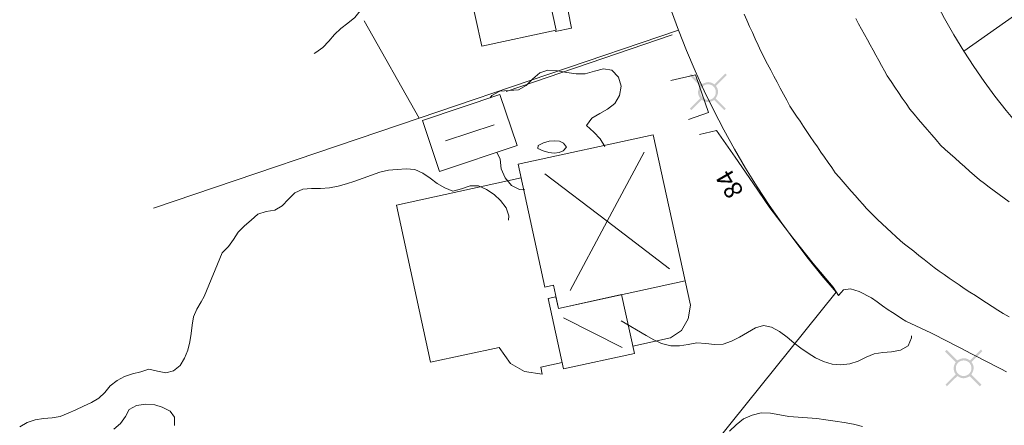
# Model space of a CAD drawing. Units: metres. Extents: x 187925 to 191011, y 6403617 to 6406817.
# Drawn here: x 188689 to 188761, y 6405670 to 6405700 of the extents above; entities that cross this region are included whole.
import ezdxf

# ---------------------------------------------------------------- set-up
doc = ezdxf.new("R2010")
doc.units = ezdxf.units.M
doc.linetypes.add('ESRI_SimpleSolid', pattern=[0])
doc.layers.add('Adressnummer', color=7, linetype='Continuous')
doc.layers.add('Belysningsstolpe', color=7, linetype='Continuous', true_color=0xe60000)
for name, color, linetype, lineweight in [('Bostad', 7, 'ESRI_SimpleSolid', 0), ('Fastighetsgräns', 7, 'ESRI_SimpleSolid', 9), ('Kantsten', 7, 'ESRI_SimpleSolid', 20), ('Uthus', 7, 'ESRI_SimpleSolid', 0), ('Vägkant', 7, 'ESRI_SimpleSolid', 20)]:
    doc.layers.add(name, color=color, linetype=linetype, lineweight=lineweight)
for name, color, linetype, lineweight, true_color in [('Byggnad_ beteckning', 7, 'ESRI_SimpleSolid', 20, 0x4e4e4e), ('Höjdkurva 1m', 7, 'ESRI_SimpleSolid', 20, 0x6ec200), ('Kvarterstrakt', 7, 'ESRI_SimpleSolid', 20, 0x004da8), ('Skärmtak', 7, 'ESRI_SimpleSolid', 15, 0xd7d79e), ('Stödmur', 7, 'ESRI_SimpleSolid', 20, 0x898944), ('Övrigt_ Trädäck', 7, 'ESRI_SimpleSolid', 20, 0xa83800)]:
    doc.layers.add(name, color=color, linetype=linetype, lineweight=lineweight, true_color=true_color)
doc.styles.add('Arial', font='arial.ttf', dxfattribs={"height": 0.2})

# ---------------------------------------------------------------- blocks, each defined once
blk = doc.blocks.new('*U43')
at = {"layer": 'Byggnad_ beteckning', "color": 0, "linetype": 'ByBlock', "transparency": 33554687}
for points in [[(0, 0, 105.071), (2.689, 5.037, 105.071)], [(-4.537, 3.468, 105.071), (0, 0, 105.071)], [(-2.689, -5.037, 105.071), (0, 0, 105.071)], [(0, 0, 105.071), (4.537, -3.468, 105.071)]]:
    blk.add_polyline3d(points, dxfattribs=at)
blk = doc.blocks.new('Markörsymbol10')
at = {"true_color": 0xe60000, "transparency": 33554687, "extrusion": (0, -1.22465e-16, -1)}
h = blk.add_hatch(color=1, dxfattribs=at)
edge = h.paths.add_edge_path(flags=0)
edge.add_line((-1.364, 1.219), (-0.57, 0.43))
edge.add_spline(control_points=[(-0.57, 0.43), (-0.673, 0.3), (-0.725, 0.151), (-0.725, -0.019)], knot_values=[0, 0, 0, 0, 1, 1, 1, 1], degree=3, periodic=0)
edge.add_spline(control_points=[(-0.725, -0.019), (-0.725, -0.13), (-0.67, -0.285), (-0.56, -0.485)], knot_values=[0, 0, 0, 0, 1, 1, 1, 1], degree=3, periodic=0)
edge.add_line((-0.56, -0.485), (-1.293, -1.224))
edge.add_line((-1.293, -1.224), (-1.186, -1.337))
edge.add_line((-1.186, -1.337), (-0.44, -0.6))
edge.add_spline(control_points=[(-0.44, -0.6), (-0.273, -0.699), (-0.126, -0.748), (0.004, -0.748)], knot_values=[0, 0, 0, 0, 1, 1, 1, 1], degree=3, periodic=0)
edge.add_spline(control_points=[(0.004, -0.748), (0.096, -0.748), (0.194, -0.726), (0.298, -0.681)], knot_values=[0, 0, 0, 0, 1, 1, 1, 1], degree=3, periodic=0)
edge.add_spline(control_points=[(0.298, -0.681), (0.335, -0.667), (0.388, -0.633), (0.458, -0.581)], knot_values=[0, 0, 0, 0, 1, 1, 1, 1], degree=3, periodic=0)
edge.add_line((0.458, -0.581), (1.22, -1.337))
edge.add_line((1.22, -1.337), (1.331, -1.215))
edge.add_line((1.331, -1.215), (0.574, -0.471))
edge.add_spline(control_points=[(0.574, -0.471), (0.678, -0.342), (0.731, -0.192), (0.731, -0.022)], knot_values=[0, 0, 0, 0, 1, 1, 1, 1], degree=3, periodic=0)
edge.add_spline(control_points=[(0.731, -0.022), (0.731, 0.107), (0.682, 0.255), (0.584, 0.421)], knot_values=[0, 0, 0, 0, 1, 1, 1, 1], degree=3, periodic=0)
edge.add_line((0.584, 0.421), (1.364, 1.208))
edge.add_line((1.364, 1.208), (1.247, 1.319))
edge.add_line((1.247, 1.319), (0.471, 0.545))
edge.add_spline(control_points=[(0.471, 0.545), (0.278, 0.653), (0.122, 0.708), (0.004, 0.708)], knot_values=[0, 0, 0, 0, 1, 1, 1, 1], degree=3, periodic=0)
edge.add_spline(control_points=[(0.004, 0.708), (-0.1, 0.708), (-0.199, 0.687), (-0.291, 0.647)], knot_values=[0, 0, 0, 0, 1, 1, 1, 1], degree=3, periodic=0)
edge.add_spline(control_points=[(-0.291, 0.647), (-0.317, 0.635), (-0.373, 0.602), (-0.458, 0.546)], knot_values=[0, 0, 0, 0, 1, 1, 1, 1], degree=3, periodic=0)
edge.add_line((-0.458, 0.546), (-1.262, 1.337))
edge.add_line((-1.262, 1.337), (-1.364, 1.219))
edge = h.paths.add_edge_path(flags=0)
edge.add_spline(control_points=[(-0.564, -0.02), (-0.564, 0.139), (-0.509, 0.273), (-0.4, 0.383)], knot_values=[0, 0, 0, 0, 1, 1, 1, 1], degree=3, periodic=0)
edge.add_spline(control_points=[(-0.4, 0.383), (-0.291, 0.492), (-0.157, 0.547), (0.003, 0.547)], knot_values=[0, 0, 0, 0, 1, 1, 1, 1], degree=3, periodic=0)
edge.add_spline(control_points=[(0.003, 0.547), (0.162, 0.547), (0.296, 0.492), (0.406, 0.383)], knot_values=[0, 0, 0, 0, 1, 1, 1, 1], degree=3, periodic=0)
edge.add_spline(control_points=[(0.406, 0.383), (0.515, 0.273), (0.57, 0.139), (0.57, -0.02)], knot_values=[0, 0, 0, 0, 1, 1, 1, 1], degree=3, periodic=0)
edge.add_spline(control_points=[(0.57, -0.02), (0.57, -0.176), (0.514, -0.309), (0.403, -0.42)], knot_values=[0, 0, 0, 0, 1, 1, 1, 1], degree=3, periodic=0)
edge.add_spline(control_points=[(0.403, -0.42), (0.292, -0.531), (0.158, -0.587), (0.003, -0.587)], knot_values=[0, 0, 0, 0, 1, 1, 1, 1], degree=3, periodic=0)
edge.add_spline(control_points=[(0.003, -0.587), (-0.153, -0.587), (-0.286, -0.531), (-0.397, -0.42)], knot_values=[0, 0, 0, 0, 1, 1, 1, 1], degree=3, periodic=0)
edge.add_spline(control_points=[(-0.397, -0.42), (-0.508, -0.309), (-0.564, -0.176), (-0.564, -0.02)], knot_values=[0, 0, 0, 0, 1, 1, 1, 1], degree=3, periodic=0)
edge.add_line((-0.564, -0.02), (-0.564, -0.02))

msp = doc.modelspace()

# ---------------------------------------------------------------- hatches: boundary and pattern name
at = {"layer": 'Bostad', "true_color": 0xffa77f, "transparency": 33554687}
h = msp.add_hatch(dxfattribs=at)
h.set_pattern_fill('', color=21, style=0, pattern_type=0)
h.set_pattern_definition([])
h.paths.add_polyline_path([(188737.7194, 6405681.01), (188728.5016, 6405679.0072), (188728.1369, 6405680.6857), (188727.5114, 6405680.5497), (188725.5662, 6405689.5025), (188735.4095, 6405691.6413), (188737.7194, 6405681.01)])
at = {"layer": 'Skärmtak', "transparency": 33554687}
h = msp.add_hatch(dxfattribs=at)
h.set_pattern_fill('', color=256, style=0, pattern_type=0)
h.set_pattern_definition([])
h.paths.add_polyline_path([(188733.0994, 6405680.0062), (188734.0313, 6405675.7173), (188728.872, 6405674.5964), (188727.7568, 6405679.7293), (188728.3182, 6405679.8513), (188728.5016, 6405679.0072), (188733.0994, 6405680.0062)])
at = {"layer": 'Uthus', "true_color": 0xf5d900, "transparency": 33554687}
h = msp.add_hatch(dxfattribs=at)
h.set_pattern_fill('', color=40, style=0, pattern_type=0)
h.set_pattern_definition([])
h.paths.add_polyline_path([(188728.3364, 6405699.2698), (188722.9074, 6405698.0853), (188721.9939, 6405702.3045), (188727.4129, 6405703.489), (188728.3364, 6405699.2698)])
h = msp.add_hatch(dxfattribs=at)
h.set_pattern_fill('', color=40, style=0, pattern_type=0)
h.set_pattern_definition([])
h.paths.add_polyline_path([(188725.4834, 6405690.8675), (188719.835, 6405688.9728), (188718.5919, 6405692.6817), (188724.2303, 6405694.5764), (188725.4834, 6405690.8675)])

# ---------------------------------------------------------------- linework, layer by layer
at = {"layer": 'Bostad', "color": 7, "transparency": 33554687}
msp.add_polyline3d([(188737.7194, 6405681.01, 105.07), (188728.5016, 6405679.0072, 105.07), (188728.1369, 6405680.6857, 105.07), (188727.5114, 6405680.5497, 105.07), (188725.5662, 6405689.5025, 105.07), (188735.4095, 6405691.6413, 105.07), (188737.7194, 6405681.01, 105.07)], close=True, dxfattribs=at)
at = {"layer": 'Byggnad_ beteckning', "transparency": 33554687}
for points in [[(188723.8171, 6405692.3691, 99.0687), (188720.2741, 6405691.2021, 99.0687)], [(188728.8585, 6405678.3205, 100.7247), (188733.138, 6405676.1669, 100.7247)]]:
    msp.add_polyline3d(points, dxfattribs=at)
at = {"layer": 'Fastighetsgräns', "transparency": 33554687}
for points in [[(188758.0229, 6405697.7348, 0), (188794.383, 6405723.3449, 0)], [(188718.3606, 6405692.8658, 0), (188714.3434, 6405699.9413, 0)], [(188737.2318, 6405699.2666, 0), (188718.3606, 6405692.8658, 0)], [(188718.3606, 6405692.8658, 0), (188699.0086, 6405686.3023, 0)]]:
    msp.add_polyline3d(points, dxfattribs=at)
at = {"layer": 'Höjdkurva 1m', "transparency": 33554687}
for points in [[(188718.5024, 6405701.7326, 98), (188718.2115, 6405701.6274, 98), (188717.6026, 6405701.4599, 98), (188716.9816, 6405701.4244, 98), (188716.3406, 6405701.4558, 98), (188715.6656, 6405701.4763, 98), (188714.9937, 6405701.4167, 98), (188714.4309, 6405701.1762, 98), (188714.0583, 6405700.6739, 98), (188713.6617, 6405700.1706, 98), (188713.156, 6405699.7772, 98), (188712.6484, 6405699.3908, 98), (188712.1767, 6405698.9564, 98), (188711.7631, 6405698.471, 98), (188711.3405, 6405697.9927, 98), (188710.8328, 6405697.6273, 98), (188710.6909, 6405697.5611, 98)], [(188731.8654, 6405690.7978, 97), (188731.5259, 6405691.3435, 97), (188731.0775, 6405691.8381, 97), (188730.5521, 6405692.3197, 97), (188730.9397, 6405692.845, 97), (188731.5014, 6405693.1945, 97), (188732.0721, 6405693.508, 97), (188732.5968, 6405693.9184, 97), (188732.9543, 6405694.5047, 97), (188733.0777, 6405695.1918, 97), (188732.8822, 6405695.8466, 97), (188732.3908, 6405696.3372, 97), (188731.7767, 6405696.4547, 97), (188731.1148, 6405696.2732, 97), (188730.439, 6405696.0916, 97), (188729.781, 6405696.082, 97), (188729.1109, 6405696.1765, 97), (188728.4178, 6405696.3059, 97), (188727.7358, 6405696.3603, 97), (188727.14, 6405696.1658, 97), (188726.6383, 6405695.7104, 97), (188726.1427, 6405695.226, 97), (188725.577, 6405694.9096, 97), (188724.9041, 6405694.863, 97), (188724.2201, 6405694.8164, 97), (188723.6504, 6405694.4959, 97), (188723.5175, 6405694.3328, 97)], [(188726.9945, 6405690.6568, 96), (188727.3837, 6405690.4771, 96), (188727.7938, 6405690.3594, 96), (188728.1968, 6405690.3138, 96), (188728.5528, 6405690.3491, 96), (188728.8517, 6405690.4863, 96), (188729.0745, 6405690.7535, 96), (188728.8672, 6405691.0333, 96), (188728.5751, 6405691.1781, 96), (188728.2201, 6405691.2148, 96), (188727.8241, 6405691.1674, 96), (188727.4042, 6405691.0471, 96), (188727.0094, 6405690.8608, 96), (188726.9945, 6405690.6568, 96)], [(188726.0471, 6405687.647, 97), (188725.6611, 6405687.6487, 97), (188725.0708, 6405687.9612, 97), (188724.6063, 6405688.5008, 97), (188724.3248, 6405689.1665, 97), (188724.2562, 6405689.8695, 97), (188724.0128, 6405690.3713, 97)], [(188724.8589, 6405685.424, 97), (188724.8786, 6405685.744, 97), (188724.6771, 6405686.3378, 97), (188724.2877, 6405686.8675, 97), (188723.8034, 6405687.2931, 97), (188723.2601, 6405687.6487, 97), (188722.6698, 6405687.9192, 97), (188722.0608, 6405687.9267, 97), (188721.441, 6405687.7201, 97), (188720.8152, 6405687.5306, 97), (188720.222, 6405687.7771, 97), (188719.6717, 6405688.1077, 97), (188719.1404, 6405688.4842, 97), (188718.6061, 6405688.8598, 97), (188718.0299, 6405689.1253, 97), (188717.3928, 6405689.1718, 97), (188716.7519, 6405689.1132, 97), (188716.1119, 6405689.0657, 97), (188715.49, 6405688.9262, 97), (188714.8832, 6405688.7097, 97), (188714.2794, 6405688.4772, 97), (188713.6726, 6405688.2637, 97), (188713.0608, 6405688.0732, 97), (188712.4419, 6405687.9136, 97), (188711.812, 6405687.7941, 97), (188711.1681, 6405687.7326, 97), (188710.5061, 6405687.735, 97), (188709.8661, 6405687.6825, 97), (188709.2973, 6405687.409, 97), (188708.8297, 6405686.9476, 97), (188708.3771, 6405686.4733, 97), (188707.8484, 6405686.1568, 97), (188707.2045, 6405686.0533, 97), (188706.6026, 6405685.8578, 97), (188706.11, 6405685.4384, 97), (188705.6194, 6405685.013, 97), (188705.1707, 6405684.5576, 97), (188704.8202, 6405684.0263, 97), (188704.4556, 6405683.503, 97), (188704.003, 6405683.0466, 97), (188702.6797, 6405679.8625, 97), (188702.466, 6405679.4864, 97), (188702.1574, 6405678.9451, 97), (188701.9229, 6405678.3829, 97), (188701.8224, 6405677.7768, 97), (188701.7449, 6405677.1688, 97), (188701.6464, 6405676.5637, 97), (188701.4929, 6405675.9606, 97), (188701.2594, 6405675.3764, 97), (188700.9288, 6405674.8521, 97), (188700.4612, 6405674.4517, 97), (188699.8913, 6405674.3212, 97), (188699.2772, 6405674.4447, 97), (188698.6531, 6405674.5842, 97), (188698.0712, 6405674.3887, 97), (188697.4734, 6405674.2412, 97), (188696.8875, 6405674.0437, 97), (188696.3388, 6405673.7443, 97), (188695.8471, 6405673.3599, 97), (188695.4455, 6405672.8935, 97), (188695.0048, 6405672.4762, 97), (188694.4691, 6405672.1567, 97), (188693.8993, 6405671.8853, 97), (188693.3366, 6405671.6288, 97), (188692.7788, 6405671.3763, 97), (188692.208, 6405671.1458, 97), (188691.6061, 6405671.0423, 97), (188690.9891, 6405670.9968, 97), (188690.3782, 6405670.8973, 97), (188689.7944, 6405670.6888, 97), (188689.2496, 6405670.3894, 97)], [(188733.073, 6405678.0899, 97), (188734.8878, 6405677.0274, 97), (188735.4531, 6405676.7049, 97), (188736.0153, 6405676.4463, 97), (188736.6794, 6405676.2819, 97), (188737.3115, 6405676.2704, 97), (188737.9354, 6405676.3879, 97), (188738.5813, 6405676.4905, 97), (188739.2263, 6405676.46, 97), (188739.8693, 6405676.3825, 97), (188740.4933, 6405676.4121, 97), (188741.0931, 6405676.6116, 97), (188741.6809, 6405676.91, 97), (188742.2646, 6405677.2615, 97), (188742.8493, 6405677.584, 97), (188743.4372, 6405677.7515, 97), (188744.0293, 6405677.634, 97), (188744.6045, 6405677.3135, 97), (188745.1549, 6405676.9109, 97), (188745.6522, 6405676.5004, 97), (188746.1505, 6405676.1068, 97), (188746.6778, 6405675.7402, 97), (188747.2341, 6405675.4067, 97), (188747.8163, 6405675.1272, 97), (188748.4285, 6405674.9447, 97), (188749.0725, 6405674.9002, 97), (188749.7185, 6405674.9737, 97), (188750.3323, 6405675.1743, 97), (188750.9191, 6405675.4497, 97), (188751.5089, 6405675.6882, 97), (188752.1298, 6405675.7928, 97), (188752.7717, 6405675.8423, 97), (188753.4176, 6405675.9698, 97), (188753.9694, 6405676.2823, 97), (188754.2149, 6405676.8615, 97), (188754.2138, 6405676.9995, 97)], [(188700.5375, 6405670.4808, 96), (188700.539, 6405671.0828, 96), (188700.2016, 6405671.5325, 96), (188699.6194, 6405671.816, 96), (188699.0952, 6405671.9786, 96), (188698.4392, 6405672.021, 96), (188697.7663, 6405671.9255, 96), (188697.2305, 6405671.648, 96), (188696.96, 6405671.1318, 96), (188696.5974, 6405670.6275, 96), (188696.1167, 6405670.2171, 96)], [(188750.6493, 6405670.4075, 96), (188749.9901, 6405670.569, 96), (188749.324, 6405670.6964, 96), (188748.6549, 6405670.7979, 96), (188747.9829, 6405670.8913, 96), (188747.3108, 6405670.9778, 96), (188746.6368, 6405671.0442, 96), (188745.9607, 6405671.0856, 96), (188745.2857, 6405671.1431, 96), (188744.6156, 6405671.2575, 96), (188743.9475, 6405671.377, 96), (188743.2725, 6405671.3904, 96), (188742.5996, 6405671.2418, 96), (188741.9778, 6405670.9593, 96), (188741.4482, 6405670.5399, 96), (188740.9506, 6405670.0705, 96)]]:
    msp.add_polyline3d(points, dxfattribs=at)
at = {"layer": 'Kantsten', "transparency": 33554687}
for points in [[(188761.3271, 6405678.38, 96.4946), (188760.9024, 6405678.6217, 96.51), (188760.4962, 6405678.8841, 96.5359), (188760.0899, 6405679.1464, 96.5457), (188759.6837, 6405679.4088, 96.5612), (188759.2774, 6405679.6711, 96.5816), (188758.8712, 6405679.9335, 96.6048), (188758.4649, 6405680.1958, 96.6227), (188758.0587, 6405680.4582, 96.6349), (188757.6956, 6405680.7104, 96.6499), (188757.3326, 6405680.9626, 96.6783), (188756.9695, 6405681.2148, 96.6989), (188756.6064, 6405681.4669, 96.714), (188756.2434, 6405681.7191, 96.7344), (188755.8803, 6405681.9713, 96.7553), (188755.5059, 6405682.2684, 96.7707), (188755.1315, 6405682.5656, 96.7852), (188754.757, 6405682.8627, 96.805), (188754.3826, 6405683.1599, 96.8234), (188754.0082, 6405683.457, 96.8446), (188753.7164, 6405683.6857, 96.856), (188753.4246, 6405683.9144, 96.8606), (188753.0868, 6405684.228, 96.8577), (188752.749, 6405684.5416, 96.8662), (188752.4113, 6405684.8552, 96.8796), (188752.0735, 6405685.1688, 96.8996), (188751.7357, 6405685.4824, 96.9162), (188751.4717, 6405685.7508, 96.9317), (188751.2076, 6405686.0192, 96.9509), (188750.9436, 6405686.2876, 96.9703), (188750.6693, 6405686.5856, 96.9952), (188750.3949, 6405686.8836, 97.016), (188750.1071, 6405687.2168, 97.029), (188749.8192, 6405687.5499, 97.0377), (188749.5314, 6405687.8831, 97.0491), (188749.2435, 6405688.2163, 97.0652), (188748.9557, 6405688.5494, 97.0891), (188748.6678, 6405688.8826, 97.1032), (188748.4068, 6405689.2582, 97.1076), (188748.1458, 6405689.6338, 97.1187), (188747.8848, 6405690.0094, 97.1276), (188747.6238, 6405690.3849, 97.1459), (188747.3628, 6405690.7605, 97.1595), (188747.1018, 6405691.1361, 97.1694), (188746.8408, 6405691.5117, 97.1884), (188746.5934, 6405691.8824, 97.1973), (188746.346, 6405692.2531, 97.2073), (188746.0987, 6405692.6239, 97.2368), (188745.8513, 6405692.9946, 97.2542), (188745.6039, 6405693.3653, 97.2801), (188745.3565, 6405693.736, 97.2985), (188745.1237, 6405694.1718, 97.3083), (188744.8909, 6405694.6077, 97.3302), (188744.6581, 6405695.0435, 97.3522), (188744.4253, 6405695.4794, 97.3661), (188744.1925, 6405695.9152, 97.3878), (188743.9597, 6405696.3511, 97.4059), (188743.7269, 6405696.7869, 97.4156), (188743.5643, 6405697.1013, 97.4191), (188743.4016, 6405697.4157, 97.4317), (188743.239, 6405697.7301, 97.448), (188743.0353, 6405698.1805, 97.4616), (188742.8317, 6405698.6309, 97.4714), (188742.628, 6405699.0813, 97.4877), (188742.4243, 6405699.5317, 97.5122), (188742.2207, 6405699.9821, 97.5351), (188742.017, 6405700.4325, 97.5561)], [(188750.1546, 6405700.1098, 97.2056), (188750.3662, 6405699.7216, 97.1797), (188750.5778, 6405699.3334, 97.1483), (188750.7895, 6405698.9453, 97.1199), (188751.0011, 6405698.5571, 97.0928), (188751.2082, 6405698.1814, 97.0695), (188751.4153, 6405697.8058, 97.0458), (188751.6224, 6405697.4301, 97.0255), (188751.8296, 6405697.0544, 97.0094), (188752.0367, 6405696.6787, 96.9962), (188752.2438, 6405696.3031, 96.9824), (188752.4509, 6405695.9274, 96.9658), (188752.7253, 6405695.5243, 96.9454), (188752.9997, 6405695.1213, 96.9232), (188753.2742, 6405694.7182, 96.8967), (188753.5486, 6405694.3151, 96.8742), (188753.823, 6405693.9121, 96.8574), (188754.0974, 6405693.509, 96.8378), (188754.4153, 6405693.1361, 96.8161), (188754.7332, 6405692.7633, 96.7974), (188755.0511, 6405692.3904, 96.7805), (188755.3689, 6405692.0176, 96.7618), (188755.6868, 6405691.6447, 96.7421), (188756.0047, 6405691.2719, 96.7163), (188756.3226, 6405690.899, 96.7065), (188756.6778, 6405690.5837, 96.6879), (188757.0329, 6405690.2684, 96.6587), (188757.3881, 6405689.9531, 96.6448), (188757.7432, 6405689.6378, 96.6241), (188758.0984, 6405689.3224, 96.6027), (188758.4536, 6405689.0071, 96.5838), (188758.8087, 6405688.6918, 96.5695), (188759.1639, 6405688.3765, 96.5539), (188759.5239, 6405688.1064, 96.5395), (188759.884, 6405687.8364, 96.5204), (188760.244, 6405687.5663, 96.4993), (188760.6041, 6405687.2962, 96.4804), (188760.9641, 6405687.0261, 96.4616), (188761.3242, 6405686.7561, 96.4446)]]:
    msp.add_polyline3d(points, dxfattribs=at)
at = {"layer": 'Kvarterstrakt', "transparency": 33554687}
for points in [[(188758.0229, 6405697.7348, 0), (188757.3033, 6405698.9146, 0), (188756.6213, 6405700.1163, 0), (188755.9758, 6405701.3378, 0), (188755.368, 6405702.5781, 0), (188754.7987, 6405703.8383, 0), (188754.2682, 6405705.1134, 0), (188753.7773, 6405706.4053, 0), (188753.3271, 6405707.7112, 0), (188752.9166, 6405709.0299, 0), (188752.5459, 6405710.3606, 0), (188752.218, 6405711.7032, 0)], [(188737.2318, 6405699.2666, 0), (188736.723, 6405700.6442, 0), (188736.247, 6405702.0325, 0), (188735.8037, 6405703.4316, 0), (188735.3933, 6405704.8404, 0), (188735.0156, 6405706.2589, 0), (188734.6728, 6405707.6852, 0)], [(188748.7354, 6405680.1881, 0), (188747.6958, 6405681.4039, 0), (188746.6867, 6405682.6454, 0), (188745.709, 6405683.9125, 0), (188744.7649, 6405685.2024, 0), (188743.8532, 6405686.5181, 0), (188742.976, 6405687.8555, 0), (188742.1314, 6405689.2147, 0), (188741.3234, 6405690.5947, 0), (188740.5509, 6405691.9954, 0), (188739.813, 6405693.414, 0), (188739.1117, 6405694.8534, 0), (188738.4481, 6405696.3086, 0), (188737.8211, 6405697.7797, 0), (188737.2318, 6405699.2666, 0)], [(188775.4587, 6405681.7507, 0), (188774.2861, 6405682.3781, 0), (188773.1317, 6405683.039, 0), (188771.9986, 6405683.7343, 0), (188770.8858, 6405684.4612, 0), (188769.7953, 6405685.2225, 0), (188768.7271, 6405686.0144, 0), (188767.6842, 6405686.8388, 0), (188766.6636, 6405687.6927, 0), (188765.6714, 6405688.5763, 0), (188764.7046, 6405689.4895, 0), (188763.7652, 6405690.4303, 0), (188762.8542, 6405691.3988, 0), (188761.9716, 6405692.3939, 0), (188761.1195, 6405693.4146, 0), (188760.2978, 6405694.4591, 0), (188759.5066, 6405695.5293, 0), (188758.749, 6405696.6212, 0), (188758.0229, 6405697.7348, 0)], [(188737.7149, 6405666.4775, 0), (188748.7354, 6405680.1881, 0)]]:
    msp.add_polyline3d(points, dxfattribs=at)
at = {"layer": 'Skärmtak', "color": 7, "transparency": 33554687}
msp.add_polyline3d([(188733.0994, 6405680.0062, 102.2811), (188734.0313, 6405675.7173, 102.2811), (188728.872, 6405674.5964, 102.2811), (188727.7568, 6405679.7293, 102.2811), (188728.3182, 6405679.8513, 102.2811), (188728.5016, 6405679.0072, 102.2811), (188733.0994, 6405680.0062, 102.2811)], close=True, dxfattribs=at)
at = {"layer": 'Stödmur', "transparency": 33554687}
for points in [[(188728.2565, 6405699.1698, 97.72), (188729.4592, 6405699.4138, 97.72), (188729.2082, 6405700.6386, 96.86), (188736.065, 6405702.0433, 97.8)], [(188724.7001, 6405694.7838, 99.35), (188736.7756, 6405698.9199, 97.6)]]:
    msp.add_polyline3d(points, dxfattribs=at)
at = {"layer": 'Uthus', "color": 7, "transparency": 33554687}
for points in [[(188728.3364, 6405699.2698, 101.77), (188722.9074, 6405698.0853, 101.77), (188721.9939, 6405702.3045, 101.77), (188727.4129, 6405703.489, 101.77), (188728.3364, 6405699.2698, 101.77)], [(188725.4834, 6405690.8675, 99.07), (188719.835, 6405688.9728, 99.07), (188718.5919, 6405692.6817, 99.07), (188724.2303, 6405694.5764, 99.07), (188725.4834, 6405690.8675, 99.07)]]:
    msp.add_polyline3d(points, close=True, dxfattribs=at)
at = {"layer": 'Vägkant', "transparency": 33554687}
for points in [[(188737.9617, 6405692.7579, 97.47), (188739.4283, 6405693.2611, 97.54), (188738.479, 6405696.0083, 97.7), (188736.6794, 6405695.5868, 97.52)], [(188748.8948, 6405679.9549, 97.0776), (188748.5118, 6405680.5607, 97.09), (188747.0434, 6405682.2725, 97.21), (188745.5659, 6405684.1373, 96.99), (188743.897, 6405686.3379, 97.33), (188742.6525, 6405688.1498, 97.32), (188741.379, 6405690.0237, 97.41), (188740.0034, 6405691.9486, 97.41), (188738.7726, 6405691.6686, 97.41)], [(188761.129, 6405674.3765, 96.6242), (188760.713, 6405674.5949, 96.6465), (188760.297, 6405674.8133, 96.6659), (188759.8726, 6405675.0316, 96.6844), (188759.4482, 6405675.2498, 96.7062), (188759.0238, 6405675.4681, 96.7246), (188758.5994, 6405675.6864, 96.7416), (188758.175, 6405675.9046, 96.7589), (188757.7506, 6405676.1229, 96.7747), (188757.3262, 6405676.3411, 96.7921), (188756.9018, 6405676.5594, 96.8119), (188756.4774, 6405676.7777, 96.826), (188756.053, 6405676.9959, 96.8428), (188755.6286, 6405677.2142, 96.8671), (188755.2639, 6405677.385, 96.8829), (188754.8991, 6405677.5558, 96.8974), (188754.5344, 6405677.7265, 96.9095), (188754.1696, 6405677.8973, 96.9214), (188753.8049, 6405678.0681, 96.9343), (188753.4831, 6405678.2785, 96.9499), (188753.1613, 6405678.4888, 96.9621), (188752.8394, 6405678.6992, 96.9744), (188752.5176, 6405678.9095, 96.9862), (188752.1113, 6405679.1964, 97.0031), (188751.705, 6405679.4833, 97.0132), (188751.2987, 6405679.7702, 97.0248), (188751.0003, 6405679.9242, 97.037), (188750.7018, 6405680.0783, 97.0495), (188750.4034, 6405680.2323, 97.0607), (188750.0827, 6405680.3262, 97.072), (188749.762, 6405680.4201, 97.0779), (188749.2702, 6405680.3462, 97.0819), (188749.0825, 6405680.1506, 97.0802), (188748.8948, 6405679.9549, 97.0776)]]:
    msp.add_polyline3d(points, dxfattribs=at)
at = {"layer": 'Övrigt_ Trädäck', "transparency": 33554687}
for points in [[(188725.7833, 6405688.5033, 98.6325), (188716.6905, 6405686.5277, 98.6325), (188719.1777, 6405675.0806, 98.6325), (188724.1703, 6405676.1654, 98.6325), (188724.9992, 6405674.9822, 98.6325), (188726.0125, 6405674.4105, 98.6325), (188727.3106, 6405674.2213, 98.6325), (188727.2024, 6405674.7193, 98.6325), (188728.7712, 6405675.0602, 98.6325)], [(188737.7194, 6405681.01, 98.4418), (188738.1055, 6405679.2332, 98.4418), (188737.9488, 6405678.2438, 98.4418), (188737.4525, 6405677.3923, 98.4418), (188736.6524, 6405676.8527, 98.4418), (188733.9139, 6405676.2577, 98.4418)]]:
    msp.add_polyline3d(points, dxfattribs=at)

# ---------------------------------------------------------------- block references
at = {"layer": 'Belysningsstolpe'}
for p in [(188739.3989, 6405694.7688, 97.5679), (188758.0194, 6405674.6684, 96.7759)]:
    msp.add_blockref('Markörsymbol10', p, dxfattribs=at)
at = {"layer": 'Byggnad_ beteckning'}
msp.add_blockref('*U43', (188732.0488, 6405685.3444), dxfattribs=at)

# ---------------------------------------------------------------- texts
at = {"layer": 'Adressnummer', "insert": (188741.1104, 6405688.1179), "char_height": 1.32667, "attachment_point": 5, "rotation": 120.282831, "style": 'Arial'}
msp.add_mtext('84', dxfattribs=at)

doc.saveas('drawing.dxf')
